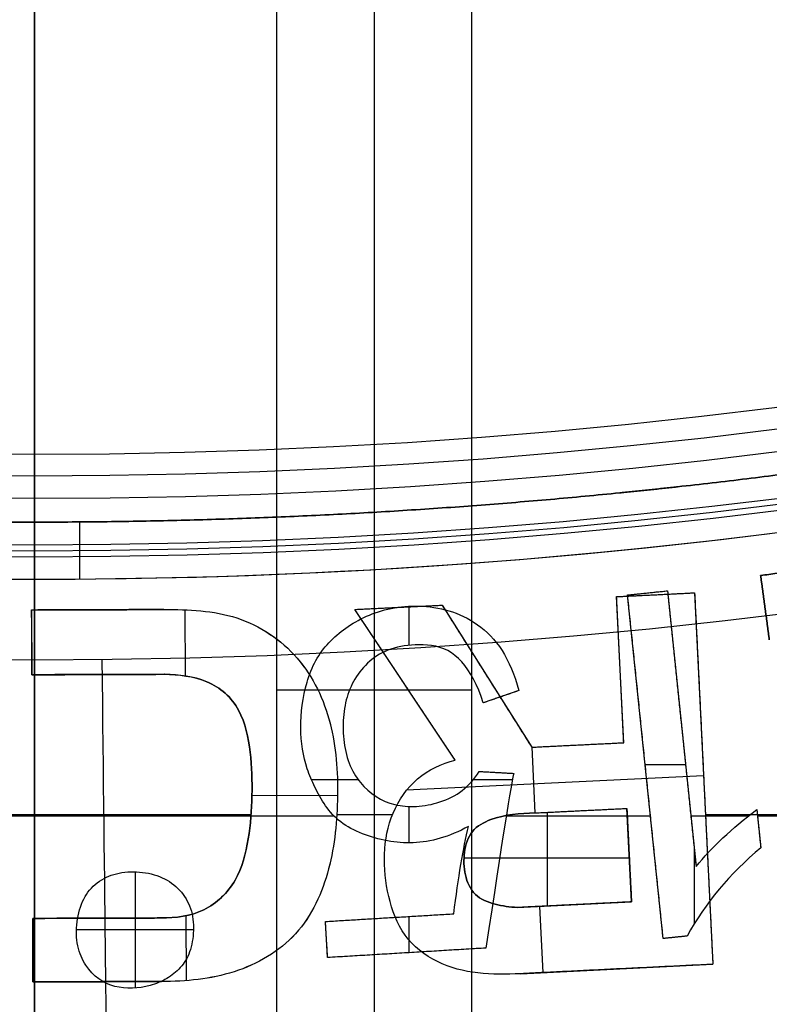
# Model space of a CAD drawing. Units: millimetres. Extents: x 0 to 56.1, y 0 to 56.1.
# Drawn here: x 28 to 29.7, y 13.2 to 15.5 of the extents above; entities that cross this region are included whole.
import ezdxf

# ---------------------------------------------------------------- set-up
doc = ezdxf.new("R2010")
doc.units = ezdxf.units.MM

msp = doc.modelspace()

# ---------------------------------------------------------------- linework, layer by layer
for p, q in [((28.0349, 10.5349, 23.65), (28.0349, 45.5349, 23.65)), ((28.0349, 10.5349, 23.95), (28.0349, 45.5349, 23.95)), ((28.8263, 16.3269, 84.5), (28.8263, 11.5722, 84.5)), ((29.0532, 13.9467, 71.5), (28.5994, 13.9467, 97.5))]:
    msp.add_line(p, q)
at = {"extrusion": (0, 0, -1)}
for p, q in [((28.0349, 14.3932, 31.05), (28.0349, 13.0349, 31.05)), ((28.0349, 13.0349, 31.05), (28.0349, 14.3932, 31.05)), ((28.1401, 14.205, 32.55), (28.1401, 14.3389, 32.55)), ((28.0349, 14.2849, 31.05), (28.0349, 14.257, 29.45)), ((28.0349, 13.0599, 31.05), (28.0349, 14.2849, 31.05)), ((28.0349, 14.257, 29.45), (28.0349, 12.0349, 29.45)), ((29.7273, 14.214, 32.5), (30.0325, 14.2552, 32.5)), ((28.0349, 13.0838, 32.45), (28.0349, 14.2046, 32.45)), ((28.0349, 14.2046, 32.45), (28.0349, 14.2046, 32.55)), ((28.0349, 14.1338, 32.45), (28.0349, 14.2046, 32.45)), ((28.0349, 14.2046, 32.45), (28.0349, 14.2046, 32.55)), ((29.7273, 14.214, 32.5), (29.7475, 14.0644, 32.5)), ((29.3915, 14.1648, 32.5), (29.5734, 14.1737, 32.5)), ((29.4081, 13.8244, 32.5), (29.3915, 14.1648, 32.5)), ((29.4172, 14.1686, 32.5), (29.5101, 14.1783, 32.5)), ((29.5002, 13.3681, 32.5), (29.4172, 14.1686, 32.5)), ((29.4637, 14.1735, 32.55), (29.4637, 14.1735, 32.45)), ((29.4825, 14.1692, 32.45), (29.4825, 14.1692, 32.55)), ((29.5101, 14.1783, 32.5), (29.5768, 13.5359, 32.5)), ((29.5734, 14.1737, 32.5), (29.6158, 13.3081, 32.5)), ((28.0281, 14.1337, 32.5), (28.0286, 13.9828, 32.5)), ((28.0282, 14.1336, 32.5), (28.3365, 14.1347, 32.5)), ((28.1823, 14.1342, 32.55), (28.1823, 14.1342, 32.45)), ((28.3853, 14.134, 32.55), (28.3858, 13.9801, 32.55)), ((28.7814, 14.1349, 32.5), (28.985, 14.1449, 32.5)), ((29.0152, 13.784, 32.5), (28.7814, 14.1349, 32.5)), ((28.8832, 14.1399, 32.55), (28.8832, 14.1399, 32.45)), ((28.9071, 14.1425, 32.55), (28.9071, 14.0515, 32.55)), ((28.985, 14.1449, 32.5), (29.1938, 13.8139, 32.5)), ((29.7374, 14.1392, 32.55), (29.7374, 14.1392, 32.45)), ((28.0284, 14.0583, 32.55), (28.0284, 14.0583, 32.45)), ((28.0286, 13.9827, 32.5), (28.3377, 13.9838, 32.5)), ((28.0349, 13.4152, 32.45), (28.0349, 13.9829, 32.45)), ((28.1835, 13.9832, 32.45), (28.1835, 13.9832, 32.55)), ((29.0894, 13.9794, 32.55), (29.0894, 13.9794, 32.45)), ((29.3998, 13.9946, 32.55), (29.3998, 13.9946, 32.45)), ((28.8983, 13.9594, 32.55), (28.8983, 13.9594, 32.45)), ((29.1636, 13.9458, 32.5), (29.0809, 13.9173, 32.5)), ((29.1222, 13.9316, 32.55), (29.1222, 13.9316, 32.45)), ((29.5435, 13.8571, 32.55), (29.5435, 13.8571, 32.45)), ((29.1938, 13.8139, 32.5), (29.4081, 13.8244, 32.5)), ((29.2019, 13.6609, 32.55), (29.1944, 13.814, 32.55)), ((29.301, 13.8192, 32.45), (29.301, 13.8192, 32.55)), ((29.5522, 13.7732, 32.55), (29.4582, 13.7732, 32.55)), ((29.4587, 13.7684, 32.55), (29.4587, 13.7684, 32.45)), ((29.5943, 13.7475, 32.55), (28.9022, 13.7136, 32.55)), ((29.0716, 13.7575, 32.5), (29.1517, 13.753, 32.5)), ((29.1116, 13.7552, 32.55), (29.1116, 13.7552, 32.45)), ((28.68, 13.7387, 32.55), (28.7888, 13.7387, 32.55)), ((29.0581, 13.7387, 32.55), (29.1487, 13.7387, 32.55)), ((29.5946, 13.7409, 32.55), (29.5946, 13.7409, 32.45)), ((28.5417, 13.7015, 32.55), (28.7411, 13.7022, 32.55)), ((28.9071, 13.6759, 32.55), (28.9071, 13.5911, 32.55)), ((26.4376, 13.6537, 32.45), (28.733, 13.6537, 32.45)), ((27.8916, 13.657, 32.45), (28.5396, 13.657, 32.45)), ((28.7396, 13.657, 32.45), (28.8694, 13.657, 32.45)), ((29.1344, 13.6537, 32.45), (29.4706, 13.6537, 32.45)), ((29.2013, 13.6608, 32.5), (29.4156, 13.6713, 32.5)), ((29.2302, 13.4439, 32.45), (29.2302, 13.6623, 32.45)), ((29.3084, 13.6661, 32.55), (29.3084, 13.6661, 32.45)), ((29.4263, 13.4535, 32.5), (29.4156, 13.6713, 32.5)), ((29.5646, 13.6537, 32.45), (29.6992, 13.6537, 32.45)), ((29.5987, 13.657, 32.45), (30.2842, 13.657, 32.45)), ((29.7183, 13.6684, 32.5), (29.7275, 13.5798, 32.5)), ((29.7198, 13.6537, 32.45), (31.035, 13.6537, 32.45)), ((29.7229, 13.6241, 32.55), (29.7229, 13.6241, 32.45)), ((29.4209, 13.5624, 32.55), (29.4209, 13.5624, 32.45)), ((29.5723, 13.5788, 32.55), (29.5723, 13.4018, 32.55)), ((29.0359, 13.5559, 32.45), (29.4213, 13.5559, 32.45)), ((28.2695, 13.5236, 32.55), (28.2695, 13.2527, 32.55)), ((29.1601, 13.4404, 32.5), (29.4263, 13.4535, 32.5)), ((29.2932, 13.4469, 32.45), (29.2932, 13.4469, 32.55)), ((28.7129, 13.4078, 32.5), (29.012, 13.4258, 32.5)), ((29.2201, 13.2887, 32.55), (29.2125, 13.443, 32.55)), ((28.0306, 13.4151, 32.5), (28.0311, 13.2671, 32.5)), ((28.0307, 13.415, 32.5), (28.3295, 13.416, 32.5)), ((28.1804, 13.4155, 32.55), (28.1804, 13.4155, 32.45)), ((28.3878, 13.4214, 32.55), (28.3883, 13.27, 32.55)), ((28.718, 13.3237, 32.5), (28.7129, 13.4078, 32.5)), ((28.8625, 13.4168, 32.55), (28.8625, 13.4168, 32.45)), ((28.9071, 13.4195, 32.55), (28.9071, 13.3351, 32.55)), ((28.4053, 13.3881, 32.55), (28.1325, 13.3881, 32.55)), ((28.7154, 13.3657, 32.55), (28.7154, 13.3657, 32.45)), ((29.5561, 13.3739, 32.5), (29.5002, 13.3681, 32.5)), ((29.5282, 13.371, 32.55), (29.5282, 13.371, 32.45)), ((28.0309, 13.3411, 32.55), (28.0309, 13.3411, 32.45)), ((29.0871, 13.3459, 32.5), (28.718, 13.3237, 32.5)), ((28.9026, 13.3348, 32.55), (28.9026, 13.3348, 32.45)), ((29.1676, 13.2862, 32.5), (29.6158, 13.3081, 32.5)), ((29.3917, 13.2971, 32.55), (29.3917, 13.2971, 32.45)), ((28.0311, 13.267, 32.5), (28.3306, 13.2681, 32.5)), ((28.0349, 13.0838, 32.45), (28.0349, 13.2672, 32.45)), ((28.1808, 13.2675, 32.45), (28.1808, 13.2675, 32.55))]:
    msp.add_line(p, q, dxfattribs=at)
for centre, radius, start, end in [((28.0349, 28.0349, 36.85), 25.8403, 270, 87.49211), ((28.0349, 28.0349, 46), 25.6806, 270, 90), ((28.0349, 28.0349, 46.6), 25.5157, 66.73573, 293.26427), ((28.0349, 28.0349, 23.35), 17.8, 90, 270), ((28.0349, 28.0349, 23.35), 17.8, 270, 90), ((28.0349, 28.0349, 23.65), 17.5, 90, 270), ((28.0349, 28.0349, 26.9), 17.5, 90, 270), ((28.0349, 28.0349, 23.65), 17.5, 270, 90), ((28.0349, 28.0349, 26.9), 17.5, 270, 90), ((28.0349, 28.0349, 23.35), 15.5, 90, 270), ((28.0349, 28.0349, 23.65), 15.5, 90, 270), ((28.0349, 28.0349, 23.5), 15.5, 90, 270), ((28.0349, 28.0349, 23.65), 15.5, 270, 90), ((28.0349, 28.0349, 23.35), 15.5, 270, 90), ((28.0349, 28.0349, 23.5), 15.5, 270, 90), ((28.0349, 28.0349, 37.3), 15.15, 90, 270), ((28.0349, 28.0349, 38.9533), 15.15, 90, 270), ((28.0349, 28.0349, 37.3), 15.15, 270, 90), ((28.0349, 28.0349, 38.9533), 15.15, 270, 90), ((28.0349, 28.0349, 22), 28.0349, 180, 0), ((28.0349, 28.0349, 46.6), 17.6, 180, 0), ((28.0349, 28.0349, 42.8), 17.6, 180, 0), ((28.0349, 28.0349, 44.7), 17.6, 180, 0), ((28.0349, 28.0349, 23.65), 17.5, 180, 0), ((28.0349, 28.0349, 23.95), 17.5, 180, 0), ((28.0349, 28.0349, 23.8), 17.5, 180, 0), ((28.0349, 28.0349, 42.8), 16.45, 180, 0), ((28.0349, 28.0349, 40.6065), 15.15, 180, 270), ((28.0349, 28.0349, 44.412), 15.0836, 180, 0), ((28.0349, 28.0349, 48.2175), 15.0172, 180, 0), ((28.0349, 28.0349, 49.2), 14.0173, 180, 0), ((28.0349, 28.0349, 40.6065), 15.15, 270, 360)]:
    msp.add_arc(centre, radius, start, end)
for centre, radius, start, end in [((-28.0349, 28.0349, -39.65), 18.4476, 270, 90), ((-28.0349, 28.0349, -39.65), 18.4476, 90, 270), ((-28.0349, 28.0349, -42.65), 18.3953, 270, 90), ((-28.0349, 28.0349, -42.65), 18.3953, 90, 270), ((-28.0349, 28.0349, -29.8), 17.272, 270, 90), ((-28.0349, 28.0349, -29.8), 17.272, 90, 270), ((-28.0349, 28.0349, -27.45), 16.0349, 270, 90), ((-28.0349, 28.0349, -27.45), 16.0349, 90, 270), ((-28.0349, 28.0349, -37.05), 15.95, 270, 90), ((-28.0349, 28.0349, -37.05), 15.95, 90, 270), ((-28.0349, 28.0349, -30.25), 13.764, 270, 90), ((-28.0349, 28.0349, -30.25), 13.764, 90, 270), ((-28.0349, 28.0349, -32.05), 14.9651, 180, 360), ((-28.0349, 28.0349, -32.05), 14.9651, 180, 0), ((-28.0349, 28.0349, -31.0748), 13.5891, 180, 360), ((-28.0349, 28.0349, -31.0748), 13.5891, 180, 0), ((-28.0349, 28.0349, -39.85), 17.5536, 196.99862, 279.98865), ((-28.0349, 28.0349, -33.4291), 15.1915, 226.34656, 268.65344), ((-28.0349, 28.0349, -32.55), 13.8303, 251.01183, 288.98817), ((-28.0349, 28.0349, -32.5), 13.8303, 251.01183, 288.98817), ((-28.0349, 28.0349, -32.55), 13.8303, 257.47208, 282.52792), ((-28.0349, 28.0349, -32.5), 13.8303, 257.47208, 282.52792)]:
    msp.add_arc(centre, radius, start, end, dxfattribs=at)
at = {"extrusion": (0, 2.53765e-17, -1)}
msp.add_arc((-28.0349, 28.0349, -34.15), 17.5, 270, 90, dxfattribs=at)
at = {"extrusion": (0, -2.53765e-17, -1)}
msp.add_arc((-28.0349, 28.0349, -34.15), 17.5, 90, 270, dxfattribs=at)
at = {"extrusion": (-9.04453e-49, -9.2303e-66, -1)}
msp.add_arc((-28.0349, 28.0349, -25.45), 17.0441, 270, 90, dxfattribs=at)
at = {"extrusion": (9.04453e-49, 9.2303e-66, -1)}
msp.add_arc((-28.0349, 28.0349, -25.45), 17.0441, 90, 270, dxfattribs=at)
at = {"extrusion": (-3.46945e-18, 1.97215e-31, -1)}
msp.add_arc((-28.0349, 28.0349, -29.45), 16, 270, 90, dxfattribs=at)
at = {"extrusion": (3.46945e-18, -1.97215e-31, -1)}
msp.add_arc((-28.0349, 28.0349, -29.45), 16, 90, 270, dxfattribs=at)
at = {"extrusion": (0, 5.87561e-17, -1)}
for start, end in [(270, 90), (90, 270)]:
    msp.add_arc((-28.0349, 28.0349, -29.45), 13.7779, start, end, dxfattribs=at)
at = {"extrusion": (0, 8.07435e-18, -1)}
msp.add_arc((-28.0349, 28.0349, -31.05), 13.75, 270, 90, dxfattribs=at)
at = {"extrusion": (0, -8.07435e-18, -1)}
msp.add_arc((-28.0349, 28.0349, -31.05), 13.75, 90, 270, dxfattribs=at)
at = {"extrusion": (-4.83911e-17, 1.20877e-16, -1)}
msp.add_arc((-28.0349, 28.0349, -42.65), 16.799, 248.18215, 16.8094, dxfattribs=at)
at = {"extrusion": (-2.0791e-14, 5.3453e-15, -1)}
msp.add_arc((-28.0349, 28.0349, -42.4535), 16.599, 248.18215, 16.81292, dxfattribs=at)
at = {"extrusion": (1.18424e-16, 1.45027e-32, -1)}
msp.add_arc((-28.0349, 28.0349, -31.05), 15, 180, 360, dxfattribs=at)
at = {"extrusion": (1.18424e-16, 7.78499e-49, -1)}
msp.add_arc((-28.0349, 28.0349, -31.05), 15, 180, 0, dxfattribs=at)
at = {"extrusion": (-1.30215e-16, -1.59467e-32, -1)}
msp.add_arc((-28.0349, 28.0349, -31.05), 13.6418, 180, 360, dxfattribs=at)
at = {"extrusion": (-1.30215e-16, 4.04733e-47, -1)}
msp.add_arc((-28.0349, 28.0349, -31.05), 13.6418, 180, 0, dxfattribs=at)
at = {"extrusion": (1.18082e-15, 1.44609e-31, -1)}
msp.add_arc((-28.0349, 28.0349, -31.1036), 13.539, 180, 360, dxfattribs=at)
at = {"extrusion": (-1.04962e-15, 0, -1)}
msp.add_arc((-28.0349, 28.0349, -31.1036), 13.539, 180, 0, dxfattribs=at)
at = {"extrusion": (-1.14035e-15, -4.47504e-15, -1)}
msp.add_arc((-28.0349, 28.0349, -25.45), 16.0698, 270, 351.80195, dxfattribs=at)
at = {"extrusion": (1.1179e-15, -4.48136e-15, -1)}
msp.add_arc((-28.0349, 28.0349, -25.45), 16.0698, 188.19805, 270, dxfattribs=at)
at = {"extrusion": (-2.08721e-15, 2.24232e-15, -1)}
msp.add_arc((-28.0349, 28.0349, -37.05), 17.5047, 197.1572, 280.04329, dxfattribs=at)
at = {"extrusion": (-4.83272e-15, 2.42866e-14, -1)}
msp.add_arc((-28.0349, 28.0349, -31.05), 15.15, 226.42186, 268.57814, dxfattribs=at)
at = {"extrusion": (-1.4585e-13, 3.47906e-13, -1)}
msp.add_arc((-28.0349, 28.0349, -35.8082), 15.2331, 226.26721, 268.73279, dxfattribs=at)
at = {"extrusion": (0, 2.42901e-15, -1)}
msp.add_arc((-28.0349, 28.0349, -32.45), 13.8303, 251.01183, 288.98817, dxfattribs=at)
at = {"extrusion": (-3.94221e-30, 5.51679e-15, -1)}
msp.add_arc((-28.0349, 28.0349, -32.45), 13.8303, 257.47208, 282.52792, dxfattribs=at)
at = {"extrusion": (1, 1.22465e-16, 0)}
for start, end in [(297.5782, 302.3104), (292.8143, 297.5782)]:
    msp.add_arc((14.1217, 31.6952, 28.0349), 0.7, start, end, dxfattribs=at)
at = {"extrusion": (-1, 0, 0)}
for start, end in [(237.6896, 242.4218), (242.4218, 247.1857)]:
    msp.add_arc((-14.1217, 31.6952, -28.0349), 0.7, start, end, dxfattribs=at)
at = {"extrusion": (0.999937, 0.011193, 0)}
msp.add_arc((13.702, 48.2, 28.347), 1, 90, 179, dxfattribs=at)
at = {"extrusion": (-8.75208e-12, 1.84621e-11, -1)}
msp.add_arc((-28.0349, 28.0347, -32.45), 14.9509, 252.48276, 287.51724, dxfattribs=at)
at = {"extrusion": (-5.52373e-12, 1.78958e-11, -1)}
msp.add_arc((-28.0349, 28.0347, -32.45), 14.9509, 258.42434, 281.57566, dxfattribs=at)
for points, weights, degree in [([(28.0349, 14.4959, 31.1036), (28.0349, 17.2577, 32.5394), (28.0349, 20.1828, 33.6036), (28.0349, 23.2215, 34.2782)], [1.19233078332, 1.18557336429, 1.18557338222, 1.19233083712], 3), ([(28.0349, 14.4959, 31.1036), (28.0349, 17.2577, 32.5394), (28.0349, 20.1828, 33.6036), (28.0349, 23.2215, 34.2782)], [1.1923308352, 1.18557338176, 1.18557336529, 1.19233078579], 3), ([(28.0349, 21.5929, 46.8), (28.0349, 17.9441, 42.7461), (28.0349, 15.4697, 37.8855), (28.0349, 14.3385, 32.55)], [1.20786630413, 1.18039469581, 1.18039487532, 1.20786684264], 3), ([(28.0349, 21.5929, 46.8), (28.0349, 17.9441, 42.7461), (28.0349, 15.4697, 37.8855), (28.0349, 14.3385, 32.55)], [1.20786634658, 1.18039471133, 1.18039486113, 1.20786679599], 3), ([(29.5337, 14.4207, 32.55), (30.1799, 14.4919, 32.55), (30.8166, 14.6239, 32.55)], [1, 0.998875705297, 1], 2), ([(30.8166, 14.6239, 32.55), (30.1799, 14.4919, 32.55), (29.5337, 14.4207, 32.55)], [1, 0.998875705297, 1], 2), ([(29.4044, 14.4071, 32.55), (29.4666, 14.4134, 32.55), (29.5287, 14.4202, 32.55)], [1, 0.99998990349, 1], 2), ([(29.5287, 14.4202, 32.55), (29.4666, 14.4134, 32.55), (29.4044, 14.4071, 32.55)], [1, 0.99998990349, 1], 2), ([(28.1024, 14.3386, 32.55), (28.7525, 14.3418, 32.55), (29.3994, 14.4066, 32.55)], [1, 0.998875326881, 0.999999999464], 2), ([(29.3994, 14.4066, 32.55), (28.7525, 14.3418, 32.55), (28.1024, 14.3386, 32.55)], [1, 0.998875326881, 0.999999999464], 2), ([(27.9724, 14.3386, 32.55), (28.0349, 14.3383, 32.55), (28.0975, 14.3386, 32.55)], [1, 0.9999904396, 1], 2), ([(28.0975, 14.3386, 32.55), (28.0349, 14.3383, 32.55), (27.9724, 14.3386, 32.55)], [1, 0.9999904396, 1], 2)]:
    msp.add_rational_spline(points, weights, degree=degree)
for points, degree in [([(28.5994, 11.5665, 97.5), (28.5994, 13.9467, 97.5), (28.5994, 16.3269, 97.5)], 2), ([(29.0532, 16.3269, 71.5), (29.0532, 13.9524, 71.5), (29.0532, 11.5779, 71.5)], 2), ([(29.5287, 14.4202, 32.55), (29.5304, 14.4204, 32.55), (29.532, 14.4205, 32.55), (29.5337, 14.4207, 32.55)], 3), ([(29.5337, 14.4207, 32.55), (29.532, 14.4205, 32.55), (29.5304, 14.4204, 32.55), (29.5287, 14.4202, 32.55)], 3), ([(29.3994, 14.4066, 32.55), (29.401, 14.4068, 32.55), (29.4027, 14.4069, 32.55), (29.4044, 14.4071, 32.55)], 3), ([(29.4044, 14.4071, 32.55), (29.4027, 14.4069, 32.55), (29.401, 14.4068, 32.55), (29.3994, 14.4066, 32.55)], 3), ([(28.0975, 14.3386, 32.55), (28.0991, 14.3386, 32.55), (28.1008, 14.3386, 32.55), (28.1024, 14.3386, 32.55)], 3), ([(28.1024, 14.3386, 32.55), (28.1008, 14.3386, 32.55), (28.0991, 14.3386, 32.55), (28.0975, 14.3386, 32.55)], 3), ([(29.7273, 14.214, 32.45), (29.8799, 14.2346, 32.45), (30.0325, 14.2552, 32.45)], 2), ([(30.0325, 14.2552, 32.55), (29.8799, 14.2346, 32.55), (29.7273, 14.214, 32.55)], 2), ([(29.7475, 14.0644, 32.45), (29.7374, 14.1392, 32.45), (29.7273, 14.214, 32.45)], 2), ([(29.7273, 14.214, 32.45), (29.7273, 14.214, 32.5), (29.7273, 14.214, 32.55)], 2), ([(29.7273, 14.214, 32.55), (29.7374, 14.1392, 32.55), (29.7475, 14.0644, 32.55)], 2), ([(29.3915, 14.1648, 32.55), (29.4825, 14.1692, 32.55), (29.5734, 14.1737, 32.55)], 2), ([(29.3915, 14.1648, 32.45), (29.4825, 14.1692, 32.45), (29.5734, 14.1737, 32.45)], 2), ([(29.3915, 14.1648, 32.55), (29.3915, 14.1648, 32.5), (29.3915, 14.1648, 32.45)], 2), ([(29.4081, 13.8244, 32.55), (29.3998, 13.9946, 32.55), (29.3915, 14.1648, 32.55)], 2), ([(29.4081, 13.8244, 32.45), (29.3998, 13.9946, 32.45), (29.3915, 14.1648, 32.45)], 2), ([(29.4172, 14.1686, 32.45), (29.4637, 14.1735, 32.45), (29.5101, 14.1783, 32.45)], 2), ([(29.4172, 14.1686, 32.55), (29.4637, 14.1735, 32.55), (29.5101, 14.1783, 32.55)], 2), ([(29.4172, 14.1686, 32.45), (29.4172, 14.1686, 32.5), (29.4172, 14.1686, 32.55)], 2), ([(29.5002, 13.3681, 32.45), (29.4587, 13.7684, 32.45), (29.4172, 14.1686, 32.45)], 2), ([(29.5002, 13.3681, 32.55), (29.4587, 13.7684, 32.55), (29.4172, 14.1686, 32.55)], 2), ([(29.5101, 14.1783, 32.55), (29.5101, 14.1783, 32.5), (29.5101, 14.1783, 32.45)], 2), ([(29.5101, 14.1783, 32.45), (29.5435, 13.8571, 32.45), (29.5768, 13.5359, 32.45)], 2), ([(29.5101, 14.1783, 32.55), (29.5435, 13.8571, 32.55), (29.5768, 13.5359, 32.55)], 2), ([(29.5734, 14.1737, 32.55), (29.5946, 13.7409, 32.55), (29.6158, 13.3081, 32.55)], 2), ([(29.5734, 14.1737, 32.45), (29.5734, 14.1737, 32.5), (29.5734, 14.1737, 32.55)], 2), ([(29.5734, 14.1737, 32.45), (29.5946, 13.7409, 32.45), (29.6158, 13.3081, 32.45)], 2), ([(28.3365, 14.1347, 32.55), (28.1823, 14.1342, 32.55), (28.0281, 14.1336, 32.55)], 2), ([(28.0281, 14.1336, 32.55), (28.0281, 14.1337, 32.5), (28.0282, 14.1337, 32.45)], 2), ([(28.0286, 13.9827, 32.55), (28.0284, 14.0582, 32.55), (28.0281, 14.1336, 32.55)], 2), ([(28.0282, 14.1337, 32.45), (28.1823, 14.1342, 32.45), (28.3365, 14.1347, 32.45)], 2), ([(28.0286, 13.9828, 32.45), (28.0284, 14.0583, 32.45), (28.0282, 14.1337, 32.45)], 2), ([(28.3365, 14.1347, 32.45), (28.3937, 14.135, 32.45), (28.5104, 14.1304, 32.45), (28.6595, 14.0316, 32.45), (28.7345, 13.8715, 32.45), (28.7455, 13.7001, 32.45), (28.7299, 13.5291, 32.45), (28.657, 13.3672, 32.45), (28.5029, 13.2787, 32.45), (28.3879, 13.2679, 32.45), (28.3306, 13.268, 32.45)], 3), ([(28.3365, 14.1347, 32.55), (28.3937, 14.135, 32.55), (28.5104, 14.1303, 32.55), (28.6595, 14.0315, 32.55), (28.7345, 13.8714, 32.55), (28.7455, 13.7, 32.55), (28.7299, 13.5291, 32.55), (28.657, 13.3671, 32.55), (28.5029, 13.2786, 32.55), (28.3879, 13.2679, 32.55), (28.3306, 13.2681, 32.55)], 3), ([(28.3365, 14.1347, 32.45), (28.3365, 14.1347, 32.5), (28.3365, 14.1347, 32.55)], 2), ([(28.3365, 14.1347, 32.45), (28.3365, 14.1347, 32.5), (28.3365, 14.1347, 32.55)], 2), ([(28.7814, 14.1349, 32.55), (28.8832, 14.1399, 32.55), (28.985, 14.1449, 32.55)], 2), ([(28.7814, 14.1349, 32.45), (28.8832, 14.1399, 32.45), (28.985, 14.1449, 32.45)], 2), ([(29.0152, 13.784, 32.55), (28.8983, 13.9594, 32.55), (28.7814, 14.1349, 32.55)], 2), ([(29.0152, 13.784, 32.45), (28.8983, 13.9594, 32.45), (28.7814, 14.1349, 32.45)], 2), ([(28.7814, 14.1349, 32.55), (28.7814, 14.1349, 32.5), (28.7814, 14.1349, 32.45)], 2), ([(28.9313, 14.1428, 32.55), (28.9313, 14.1428, 32.5), (28.9313, 14.1428, 32.45)], 2), ([(28.985, 14.1449, 32.55), (28.985, 14.1449, 32.5), (28.985, 14.1449, 32.45)], 2), ([(28.985, 14.1449, 32.55), (29.0894, 13.9794, 32.55), (29.1938, 13.8139, 32.55)], 2), ([(28.985, 14.1449, 32.45), (29.0894, 13.9794, 32.45), (29.1938, 13.8139, 32.45)], 2), ([(28.5061, 14.115, 32.45), (28.5061, 14.115, 32.5), (28.5061, 14.115, 32.55)], 2), ([(28.8086, 14.119, 32.55), (28.8086, 14.119, 32.5), (28.8086, 14.119, 32.45)], 2), ([(28.7605, 14.0914, 32.55), (28.7605, 14.0914, 32.5), (28.7605, 14.0914, 32.45)], 2), ([(29.0675, 14.0994, 32.55), (29.0675, 14.0994, 32.5), (29.0675, 14.0994, 32.45)], 2), ([(29.7475, 14.0644, 32.45), (29.7475, 14.0644, 32.5), (29.7475, 14.0644, 32.55)], 2), ([(28.7209, 14.0574, 32.55), (28.7209, 14.0574, 32.5), (28.7209, 14.0574, 32.45)], 2), ([(28.9603, 14.0507, 32.55), (28.9603, 14.0507, 32.5), (28.9603, 14.0507, 32.45)], 2), ([(28.9604, 14.0507, 32.55), (28.9604, 14.0507, 32.5), (28.9604, 14.0507, 32.45)], 2), ([(28.9604, 14.0507, 32.55), (28.9604, 14.0507, 32.5), (28.9604, 14.0507, 32.45)], 2), ([(28.6471, 14.0213, 32.45), (28.6471, 14.0213, 32.5), (28.6471, 14.0213, 32.55)], 2), ([(28.8328, 14.0268, 32.55), (28.8328, 14.0268, 32.5), (28.8328, 14.0268, 32.45)], 2), ([(29.1245, 14.0395, 32.55), (29.1245, 14.0395, 32.5), (29.1245, 14.0395, 32.45)], 2), ([(28.6906, 14.0159, 32.55), (28.6906, 14.0159, 32.5), (28.6906, 14.0159, 32.45)], 2), ([(28.0286, 13.9827, 32.55), (28.1828, 13.9832, 32.55), (28.337, 13.9838, 32.55)], 2), ([(28.3385, 13.9837, 32.45), (28.1835, 13.9833, 32.45), (28.0286, 13.9828, 32.45)], 2), ([(28.0286, 13.9828, 32.45), (28.0286, 13.9828, 32.5), (28.0286, 13.9827, 32.55)], 2), ([(28.3385, 13.9837, 32.45), (28.338, 13.9837, 32.4833), (28.3375, 13.9838, 32.5167), (28.337, 13.9838, 32.55)], 3), ([(28.7929, 13.9893, 32.55), (28.7929, 13.9893, 32.5), (28.7929, 13.9893, 32.45)], 2), ([(28.4363, 13.9664, 32.45), (28.4363, 13.9664, 32.5), (28.4363, 13.9664, 32.55)], 2), ([(28.6702, 13.9654, 32.55), (28.6702, 13.9654, 32.5), (28.6702, 13.9654, 32.45)], 2), ([(28.4792, 13.9398, 32.45), (28.4792, 13.9398, 32.5), (28.4792, 13.9398, 32.55)], 2), ([(28.7675, 13.9431, 32.55), (28.7675, 13.9431, 32.5), (28.7675, 13.9431, 32.45)], 2), ([(29.1636, 13.9458, 32.45), (29.1222, 13.9316, 32.45), (29.0809, 13.9173, 32.45)], 2), ([(29.1636, 13.9458, 32.55), (29.1222, 13.9316, 32.55), (29.0809, 13.9173, 32.55)], 2), ([(29.1636, 13.9458, 32.55), (29.1636, 13.9458, 32.5), (29.1636, 13.9458, 32.45)], 2), ([(29.0809, 13.9174, 32.55), (29.0809, 13.9174, 32.5), (29.0809, 13.9174, 32.45)], 2), ([(29.0809, 13.9173, 32.45), (29.0809, 13.9173, 32.5), (29.0809, 13.9173, 32.55)], 2), ([(28.5103, 13.9001, 32.45), (28.5103, 13.9001, 32.5), (28.5103, 13.9001, 32.55)], 2), ([(28.7555, 13.8903, 32.55), (28.7555, 13.8903, 32.5), (28.7555, 13.8903, 32.45)], 2), ([(28.6555, 13.859, 32.55), (28.6555, 13.859, 32.5), (28.6555, 13.859, 32.45)], 2), ([(28.7238, 13.8695, 32.45), (28.7238, 13.8695, 32.5), (28.7238, 13.8695, 32.55)], 2), ([(28.7555, 13.8323, 32.55), (28.7555, 13.8323, 32.5), (28.7555, 13.8323, 32.45)], 2), ([(29.1938, 13.8139, 32.55), (29.301, 13.8192, 32.55), (29.4081, 13.8244, 32.55)], 2), ([(29.1938, 13.8139, 32.45), (29.301, 13.8192, 32.45), (29.4081, 13.8244, 32.45)], 2), ([(29.1938, 13.8139, 32.55), (29.1938, 13.8139, 32.5), (29.1938, 13.8139, 32.45)], 2), ([(29.4081, 13.8244, 32.55), (29.4081, 13.8244, 32.5), (29.4081, 13.8244, 32.45)], 2), ([(28.5374, 13.8025, 32.45), (28.5374, 13.8025, 32.5), (28.5374, 13.8025, 32.55)], 2), ([(28.7682, 13.7768, 32.55), (28.7682, 13.7768, 32.5), (28.7682, 13.7768, 32.45)], 2), ([(29.0152, 13.784, 32.55), (29.0152, 13.784, 32.5), (29.0152, 13.784, 32.45)], 2), ([(29.0152, 13.784, 32.45), (29.0152, 13.784, 32.5), (29.0152, 13.784, 32.55)], 2), ([(28.6704, 13.7639, 32.55), (28.6704, 13.7639, 32.5), (28.6704, 13.7639, 32.45)], 2), ([(29.0716, 13.7575, 32.55), (29.0716, 13.7575, 32.5), (29.0716, 13.7575, 32.45)], 2), ([(29.0716, 13.7575, 32.45), (29.1116, 13.7552, 32.45), (29.1517, 13.753, 32.45)], 2), ([(29.0716, 13.7575, 32.55), (29.1116, 13.7552, 32.55), (29.1517, 13.753, 32.55)], 2), ([(29.0716, 13.7574, 32.55), (29.0716, 13.7574, 32.5), (29.0716, 13.7574, 32.45)], 2), ([(29.1517, 13.753, 32.45), (29.1467, 13.7338, 32.45), (29.1249, 13.5983, 32.45), (29.0871, 13.3459, 32.45)], 3), ([(29.1517, 13.753, 32.55), (29.1467, 13.7338, 32.55), (29.1249, 13.5983, 32.55), (29.0871, 13.3459, 32.55)], 3), ([(29.1517, 13.753, 32.5), (29.1467, 13.7338, 32.5), (29.1249, 13.5983, 32.5), (29.0871, 13.3459, 32.5)], 3), ([(29.1517, 13.753, 32.55), (29.1517, 13.753, 32.5), (29.1517, 13.753, 32.45)], 2), ([(28.6884, 13.7205, 32.55), (28.6884, 13.7205, 32.5), (28.6884, 13.7205, 32.45)], 2), ([(28.7943, 13.7315, 32.55), (28.7943, 13.7315, 32.5), (28.7943, 13.7315, 32.45)], 2), ([(28.9277, 13.74, 32.45), (28.9277, 13.74, 32.5), (28.9277, 13.74, 32.55)], 2), ([(28.5417, 13.7012, 32.45), (28.5417, 13.7012, 32.5), (28.5417, 13.7012, 32.55)], 2), ([(28.7411, 13.7001, 32.45), (28.7411, 13.7001, 32.5), (28.7411, 13.7001, 32.55)], 2), ([(29.0316, 13.713, 32.55), (29.0316, 13.713, 32.5), (29.0316, 13.713, 32.45)], 2), ([(28.7132, 13.6774, 32.55), (28.7132, 13.6774, 32.5), (28.7132, 13.6774, 32.45)], 2), ([(28.8748, 13.6801, 32.55), (28.8748, 13.6801, 32.5), (28.8748, 13.6801, 32.45)], 2), ([(28.9248, 13.6761, 32.55), (28.9248, 13.6761, 32.5), (28.9248, 13.6761, 32.45)], 2), ([(28.9799, 13.6865, 32.55), (28.9799, 13.6865, 32.5), (28.9799, 13.6865, 32.45)], 2), ([(28.8708, 13.6604, 32.45), (28.8708, 13.6604, 32.5), (28.8708, 13.6604, 32.55)], 2), ([(29.2013, 13.6608, 32.55), (29.3084, 13.6661, 32.55), (29.4156, 13.6713, 32.55)], 2), ([(29.2013, 13.6608, 32.45), (29.3084, 13.6661, 32.45), (29.4156, 13.6713, 32.45)], 2), ([(29.2013, 13.6608, 32.55), (29.2013, 13.6608, 32.5), (29.2013, 13.6608, 32.45)], 2), ([(29.4156, 13.6713, 32.55), (29.4209, 13.5624, 32.55), (29.4263, 13.4535, 32.55)], 2), ([(29.4156, 13.6713, 32.55), (29.4156, 13.6713, 32.5), (29.4156, 13.6713, 32.45)], 2), ([(29.4156, 13.6713, 32.45), (29.4209, 13.5624, 32.45), (29.4263, 13.4535, 32.45)], 2), ([(29.5768, 13.5359, 32.45), (29.613, 13.5805, 32.45), (29.6602, 13.6246, 32.45), (29.7183, 13.6684, 32.45)], 3), ([(29.5768, 13.5359, 32.55), (29.613, 13.5805, 32.55), (29.6602, 13.6246, 32.55), (29.7183, 13.6684, 32.55)], 3), ([(29.5768, 13.5359, 32.5), (29.613, 13.5805, 32.5), (29.6602, 13.6246, 32.5), (29.7183, 13.6684, 32.5)], 3), ([(29.7183, 13.6684, 32.55), (29.7183, 13.6684, 32.5), (29.7183, 13.6684, 32.45)], 2), ([(29.7183, 13.6684, 32.45), (29.7229, 13.6241, 32.45), (29.7275, 13.5798, 32.45)], 2), ([(29.7183, 13.6684, 32.55), (29.7229, 13.6241, 32.55), (29.7275, 13.5798, 32.55)], 2), ([(29.7183, 13.6684, 32.55), (29.7183, 13.6684, 32.5), (29.7183, 13.6684, 32.45)], 2), ([(28.7489, 13.6397, 32.55), (28.7489, 13.6397, 32.5), (28.7489, 13.6397, 32.45)], 2), ([(29.012, 13.4258, 32.45), (29.0225, 13.5108, 32.45), (29.034, 13.5787, 32.45), (29.0466, 13.6294, 32.45)], 3), ([(29.012, 13.4258, 32.55), (29.0225, 13.5108, 32.55), (29.034, 13.5787, 32.55), (29.0466, 13.6294, 32.55)], 3), ([(29.012, 13.4258, 32.5), (29.0225, 13.5108, 32.5), (29.034, 13.5787, 32.5), (29.0466, 13.6294, 32.5)], 3), ([(29.0466, 13.6294, 32.55), (29.0466, 13.6294, 32.5), (29.0466, 13.6294, 32.45)], 2), ([(29.0986, 13.6454, 32.45), (29.0986, 13.6454, 32.5), (29.0986, 13.6454, 32.55)], 2), ([(28.7991, 13.6123, 32.55), (28.7991, 13.6123, 32.5), (28.7991, 13.6123, 32.45)], 2), ([(29.0554, 13.6174, 32.45), (29.0554, 13.6174, 32.5), (29.0554, 13.6174, 32.55)], 2), ([(28.533, 13.6004, 32.45), (28.533, 13.6004, 32.5), (28.533, 13.6004, 32.55)], 2), ([(28.8576, 13.5958, 32.55), (28.8576, 13.5958, 32.5), (28.8576, 13.5958, 32.45)], 2), ([(28.9177, 13.5913, 32.55), (28.9177, 13.5913, 32.5), (28.9177, 13.5913, 32.45)], 2), ([(29.0371, 13.5692, 32.45), (29.0371, 13.5692, 32.5), (29.0371, 13.5692, 32.55)], 2), ([(29.7275, 13.5798, 32.45), (29.6555, 13.5192, 32.45), (29.5982, 13.4504, 32.45), (29.5561, 13.3739, 32.45)], 3), ([(29.7275, 13.5798, 32.55), (29.6555, 13.5192, 32.55), (29.5982, 13.4504, 32.55), (29.5561, 13.3739, 32.55)], 3), ([(29.7275, 13.5798, 32.5), (29.6555, 13.5192, 32.5), (29.5982, 13.4504, 32.5), (29.5561, 13.3739, 32.5)], 3), ([(29.7275, 13.5798, 32.55), (29.7275, 13.5798, 32.5), (29.7275, 13.5798, 32.45)], 2), ([(29.7275, 13.5798, 32.55), (29.7275, 13.5798, 32.5), (29.7275, 13.5798, 32.45)], 2), ([(28.2258, 13.5192, 32.55), (28.2258, 13.5192, 32.5), (28.2258, 13.5192, 32.45)], 2), ([(28.2796, 13.523, 32.55), (28.2796, 13.523, 32.5), (28.2796, 13.523, 32.45)], 2), ([(28.7203, 13.5306, 32.45), (28.7203, 13.5306, 32.5), (28.7203, 13.5306, 32.55)], 2), ([(29.0392, 13.5164, 32.45), (29.0392, 13.5164, 32.5), (29.0392, 13.5164, 32.55)], 2), ([(29.5768, 13.5359, 32.55), (29.5768, 13.5359, 32.5), (29.5768, 13.5359, 32.45)], 2), ([(29.5768, 13.5359, 32.55), (29.5768, 13.5359, 32.5), (29.5768, 13.5359, 32.45)], 2), ([(28.1812, 13.4979, 32.55), (28.1812, 13.4979, 32.5), (28.1812, 13.4979, 32.45)], 2), ([(28.1812, 13.4979, 32.55), (28.1812, 13.4979, 32.5), (28.1812, 13.4979, 32.45)], 2), ([(28.3322, 13.51, 32.55), (28.3322, 13.51, 32.5), (28.3322, 13.51, 32.45)], 2), ([(28.5023, 13.5039, 32.45), (28.5023, 13.5039, 32.5), (28.5023, 13.5039, 32.55)], 2), ([(28.373, 13.4805, 32.55), (28.373, 13.4805, 32.5), (28.373, 13.4805, 32.45)], 2), ([(29.0624, 13.471, 32.45), (29.0624, 13.471, 32.5), (29.0624, 13.471, 32.55)], 2), ([(28.1495, 13.46, 32.55), (28.1495, 13.46, 32.5), (28.1495, 13.46, 32.45)], 2), ([(28.8605, 13.4664, 32.45), (28.8605, 13.4664, 32.5), (28.8605, 13.4664, 32.55)], 2), ([(29.1085, 13.4479, 32.45), (29.1085, 13.4479, 32.5), (29.1085, 13.4479, 32.55)], 2), ([(29.4263, 13.4535, 32.55), (29.2932, 13.4469, 32.55), (29.1601, 13.4404, 32.55)], 2), ([(29.4263, 13.4535, 32.45), (29.2932, 13.4469, 32.45), (29.1601, 13.4404, 32.45)], 2), ([(29.4263, 13.4535, 32.45), (29.4263, 13.4535, 32.5), (29.4263, 13.4535, 32.55)], 2), ([(28.3985, 13.4383, 32.55), (28.3985, 13.4383, 32.5), (28.3985, 13.4383, 32.45)], 2), ([(28.4294, 13.4353, 32.45), (28.4294, 13.4353, 32.5), (28.4294, 13.4353, 32.55)], 2), ([(28.7129, 13.4078, 32.45), (28.8625, 13.4168, 32.45), (29.012, 13.4258, 32.45)], 2), ([(28.7129, 13.4078, 32.55), (28.8625, 13.4168, 32.55), (29.012, 13.4258, 32.55)], 2), ([(29.012, 13.4258, 32.55), (29.012, 13.4258, 32.5), (29.012, 13.4258, 32.45)], 2), ([(29.012, 13.4258, 32.55), (29.012, 13.4258, 32.5), (29.012, 13.4258, 32.45)], 2), ([(29.1601, 13.4404, 32.45), (29.1601, 13.4404, 32.5), (29.1601, 13.4404, 32.55)], 2), ([(29.1601, 13.4404, 32.45), (29.1601, 13.4404, 32.5), (29.1601, 13.4404, 32.55)], 2), ([(28.3301, 13.416, 32.55), (28.1804, 13.4155, 32.55), (28.0306, 13.415, 32.55)], 2), ([(28.0307, 13.4151, 32.45), (28.0307, 13.415, 32.5), (28.0306, 13.415, 32.55)], 2), ([(28.0306, 13.415, 32.55), (28.0309, 13.341, 32.55), (28.0311, 13.267, 32.55)], 2), ([(28.0307, 13.4151, 32.45), (28.1798, 13.4155, 32.45), (28.3288, 13.416, 32.45)], 2), ([(28.0311, 13.2671, 32.45), (28.0309, 13.3411, 32.45), (28.0307, 13.4151, 32.45)], 2), ([(28.134, 13.4068, 32.55), (28.134, 13.4068, 32.5), (28.134, 13.4068, 32.45)], 2), ([(28.3288, 13.416, 32.45), (28.3295, 13.416, 32.5), (28.3301, 13.416, 32.55)], 2), ([(28.3301, 13.416, 32.45), (28.3301, 13.416, 32.5), (28.3301, 13.416, 32.55)], 2), ([(28.718, 13.3237, 32.45), (28.7154, 13.3657, 32.45), (28.7129, 13.4078, 32.45)], 2), ([(28.7129, 13.4078, 32.55), (28.7129, 13.4078, 32.5), (28.7129, 13.4078, 32.45)], 2), ([(28.718, 13.3237, 32.55), (28.7154, 13.3657, 32.55), (28.7129, 13.4078, 32.55)], 2), ([(28.4052, 13.3869, 32.55), (28.4052, 13.3869, 32.5), (28.4052, 13.3869, 32.45)], 2), ([(28.6435, 13.3794, 32.45), (28.6435, 13.3794, 32.5), (28.6435, 13.3794, 32.55)], 2), ([(28.8984, 13.3763, 32.45), (28.8984, 13.3763, 32.5), (28.8984, 13.3763, 32.55)], 2), ([(29.5561, 13.3739, 32.45), (29.5282, 13.371, 32.45), (29.5002, 13.3681, 32.45)], 2), ([(29.5561, 13.3739, 32.55), (29.5282, 13.371, 32.55), (29.5002, 13.3681, 32.55)], 2), ([(29.5002, 13.3681, 32.55), (29.5002, 13.3681, 32.5), (29.5002, 13.3681, 32.45)], 2), ([(29.5561, 13.3739, 32.55), (29.5561, 13.3739, 32.5), (29.5561, 13.3739, 32.45)], 2), ([(29.5561, 13.3739, 32.55), (29.5561, 13.3739, 32.5), (29.5561, 13.3739, 32.45)], 2), ([(28.1355, 13.3512, 32.55), (28.1355, 13.3512, 32.5), (28.1355, 13.3512, 32.45)], 2), ([(28.3963, 13.3371, 32.55), (28.3963, 13.3371, 32.5), (28.3963, 13.3371, 32.45)], 2), ([(29.0871, 13.3459, 32.45), (28.9026, 13.3348, 32.45), (28.718, 13.3237, 32.45)], 2), ([(29.0871, 13.3459, 32.55), (28.9026, 13.3348, 32.55), (28.718, 13.3237, 32.55)], 2), ([(29.0871, 13.3459, 32.55), (29.0871, 13.3459, 32.5), (29.0871, 13.3459, 32.45)], 2), ([(28.718, 13.3237, 32.55), (28.718, 13.3237, 32.5), (28.718, 13.3237, 32.45)], 2), ([(28.974, 13.3142, 32.45), (28.974, 13.3142, 32.5), (28.974, 13.3142, 32.55)], 2), ([(29.6158, 13.3081, 32.55), (29.3917, 13.2971, 32.55), (29.1676, 13.2862, 32.55)], 2), ([(29.6158, 13.3081, 32.45), (29.3917, 13.2971, 32.45), (29.1676, 13.2862, 32.45)], 2), ([(29.6158, 13.3081, 32.55), (29.6158, 13.3081, 32.5), (29.6158, 13.3081, 32.45)], 2), ([(28.1545, 13.3061, 32.55), (28.1545, 13.3061, 32.5), (28.1545, 13.3061, 32.45)], 2), ([(28.3745, 13.3004, 32.55), (28.3745, 13.3004, 32.5), (28.3745, 13.3004, 32.45)], 2), ([(28.4998, 13.2907, 32.45), (28.4998, 13.2907, 32.5), (28.4998, 13.2907, 32.55)], 2), ([(29.1676, 13.2862, 32.55), (29.1676, 13.2862, 32.5), (29.1676, 13.2862, 32.45)], 2), ([(29.1676, 13.2862, 32.45), (29.1676, 13.2862, 32.5), (29.1676, 13.2862, 32.55)], 2), ([(28.0311, 13.267, 32.55), (28.1809, 13.2675, 32.55), (28.3306, 13.2681, 32.55)], 2), ([(28.3306, 13.268, 32.45), (28.1809, 13.2676, 32.45), (28.0311, 13.2671, 32.45)], 2), ([(28.0311, 13.2671, 32.45), (28.0311, 13.2671, 32.5), (28.0311, 13.267, 32.55)], 2), ([(28.3306, 13.2681, 32.55), (28.3306, 13.268, 32.5), (28.3306, 13.268, 32.45)], 2), ([(28.3428, 13.2748, 32.55), (28.3428, 13.2748, 32.5), (28.3428, 13.2748, 32.45)], 2), ([(28.2221, 13.2566, 32.45), (28.2221, 13.2566, 32.5), (28.2221, 13.2566, 32.55)], 2), ([(28.2221, 13.2566, 32.55), (28.2221, 13.2566, 32.5), (28.2221, 13.2566, 32.45)], 2), ([(28.3041, 13.2586, 32.55), (28.3041, 13.2586, 32.5), (28.3041, 13.2586, 32.45)], 2)]:
    msp.add_open_spline(points, degree=degree)
for points, knots in [([(29.0466, 13.6294, 32.45), (29.0012, 13.6049, 32.45), (28.937, 13.587, 32.45), (28.8576, 13.5939, 32.45), (28.7979, 13.6104, 32.45), (28.746, 13.6378, 32.45), (28.7115, 13.6764, 32.45), (28.6874, 13.7208, 32.45), (28.6632, 13.7775, 32.45), (28.6507, 13.8567, 32.45), (28.662, 13.9487, 32.45), (28.6889, 14.0177, 32.45), (28.7194, 14.0587, 32.45), (28.7592, 14.0924, 32.45), (28.8225, 14.1298, 32.45), (28.9282, 14.1536, 32.45), (29.0494, 14.1234, 32.45), (29.1278, 14.0454, 32.45), (29.1536, 13.9827, 32.45), (29.1636, 13.9458, 32.45)], [0, 0, 0, 0, 0.091373, 0.137059, 0.182745, 0.22811, 0.273474, 0.318588, 0.363702, 0.453765, 0.544405, 0.589972, 0.63554, 0.681307, 0.727075, 0.818125, 0.909176, 0.954588, 1, 1, 1, 1]), ([(29.0466, 13.6294, 32.55), (29.0012, 13.6049, 32.55), (28.937, 13.587, 32.55), (28.8576, 13.5939, 32.55), (28.7979, 13.6104, 32.55), (28.746, 13.6378, 32.55), (28.7115, 13.6764, 32.55), (28.6874, 13.7208, 32.55), (28.6632, 13.7775, 32.55), (28.6507, 13.8567, 32.55), (28.662, 13.9487, 32.55), (28.6889, 14.0177, 32.55), (28.7194, 14.0587, 32.55), (28.7592, 14.0924, 32.55), (28.8225, 14.1298, 32.55), (28.9282, 14.1536, 32.55), (29.0494, 14.1234, 32.55), (29.1278, 14.0454, 32.55), (29.1536, 13.9827, 32.55), (29.1636, 13.9458, 32.55)], [-1, -1, -1, -1, -0.908627, -0.862941, -0.817255, -0.77189, -0.726526, -0.681412, -0.636298, -0.546235, -0.455595, -0.410028, -0.36446, -0.318693, -0.272925, -0.181875, -0.090824, -0.045412, 0, 0, 0, 0]), ([(29.0466, 13.6294, 32.5), (29.0012, 13.6049, 32.5), (28.937, 13.587, 32.5), (28.8576, 13.5939, 32.5), (28.7979, 13.6104, 32.5), (28.746, 13.6378, 32.5), (28.7115, 13.6764, 32.5), (28.6874, 13.7208, 32.5), (28.6632, 13.7775, 32.5), (28.6507, 13.8567, 32.5), (28.662, 13.9487, 32.5), (28.6889, 14.0177, 32.5), (28.7194, 14.0587, 32.5), (28.7592, 14.0924, 32.5), (28.8225, 14.1298, 32.5), (28.9282, 14.1536, 32.5), (29.0494, 14.1234, 32.5), (29.1278, 14.0454, 32.5), (29.1536, 13.9827, 32.5), (29.1636, 13.9458, 32.5)], [0.0152256, 0.0152256, 0.0152256, 0.0152256, 0.1042205, 0.1487179, 0.1932154, 0.2373994, 0.2815835, 0.3255233, 0.3694631, 0.4571828, 0.5454636, 0.5898454, 0.6342272, 0.6788036, 0.7233801, 0.8120614, 0.9007426, 0.9449729, 0.9892032, 0.9892032, 0.9892032, 0.9892032]), ([(28.9604, 14.0507, 32.45), (28.9068, 14.0568, 32.45), (28.8433, 14.0425, 32.45), (28.7904, 13.9904, 32.45), (28.7653, 13.9444, 32.45), (28.7536, 13.8914, 32.45), (28.7534, 13.8318, 32.45), (28.7658, 13.7749, 32.45), (28.8017, 13.7142, 32.45), (28.8574, 13.6788, 32.45), (28.9236, 13.6739, 32.45), (28.9803, 13.6837, 32.45), (29.034, 13.7099, 32.45), (29.0603, 13.7396, 32.45), (29.0716, 13.7575, 32.45)], [0, 0, 0, 0, 0.142758, 0.214372, 0.285987, 0.357197, 0.428408, 0.499618, 0.570829, 0.713779, 0.785392, 0.857006, 0.928528, 1, 1, 1, 1]), ([(28.9604, 14.0507, 32.55), (28.9068, 14.0568, 32.55), (28.8433, 14.0425, 32.55), (28.7904, 13.9904, 32.55), (28.7653, 13.9444, 32.55), (28.7536, 13.8914, 32.55), (28.7534, 13.8318, 32.55), (28.7658, 13.7749, 32.55), (28.8017, 13.7142, 32.55), (28.8574, 13.6788, 32.55), (28.9236, 13.6739, 32.55), (28.9803, 13.6837, 32.55), (29.034, 13.7099, 32.55), (29.0603, 13.7396, 32.55), (29.0716, 13.7575, 32.55)], [-1, -1, -1, -1, -0.857242, -0.785628, -0.714013, -0.642803, -0.571592, -0.500382, -0.429171, -0.286221, -0.214608, -0.142994, -0.071472, 0, 0, 0, 0]), ([(28.9604, 14.0507, 32.5), (28.9068, 14.0568, 32.5), (28.8433, 14.0425, 32.5), (28.7904, 13.9904, 32.5), (28.7653, 13.9444, 32.5), (28.7536, 13.8914, 32.5), (28.7534, 13.8318, 32.5), (28.7658, 13.7749, 32.5), (28.8017, 13.7142, 32.5), (28.8574, 13.6788, 32.5), (28.9236, 13.6739, 32.5), (28.9803, 13.6837, 32.5), (29.034, 13.7099, 32.5), (29.0603, 13.7396, 32.5), (29.0716, 13.7575, 32.5)], [0.0218865, 0.0218865, 0.0218865, 0.0218865, 0.1572332, 0.2251294, 0.2930256, 0.3605391, 0.4280525, 0.495566, 0.5630795, 0.6986081, 0.7665037, 0.8343992, 0.9022086, 0.9699697, 0.9699697, 0.9699697, 0.9699697]), ([(29.0809, 13.9173, 32.55), (29.0539, 14.0001, 32.55), (29.0137, 14.0447, 32.55), (28.9604, 14.0507, 32.55), (28.9604, 14.0507, 32.55)], [-1, -1, -1, -1, -0.000281, 0, 0, 0, 0]), ([(29.0809, 13.9173, 32.45), (29.0539, 14.0001, 32.45), (29.0137, 14.0447, 32.45), (28.9604, 14.0507, 32.45), (28.9604, 14.0507, 32.45)], [0, 0, 0, 0, 0.999719, 1, 1, 1, 1]), ([(29.0809, 13.9173, 32.5), (29.0539, 14.0001, 32.5), (29.0137, 14.0447, 32.5), (28.9604, 14.0507, 32.5), (28.9604, 14.0507, 32.5)], [0.0890027, 0.0890027, 0.0890027, 0.0890027, 0.8439715, 0.8441839, 0.8441839, 0.8441839, 0.8441839]), ([(28.3288, 13.416, 32.45), (28.3643, 13.4158, 32.45), (28.4341, 13.4252, 32.45), (28.511, 13.4994, 32.45), (28.5359, 13.6003, 32.45), (28.5435, 13.7011, 32.45), (28.5403, 13.8022, 32.45), (28.523, 13.8876, 32.45), (28.4813, 13.9422, 32.45), (28.4228, 13.9773, 32.45), (28.3717, 13.9832, 32.45), (28.3385, 13.9837, 32.45)], [0, 0, 0, 0, 0.125229, 0.250458, 0.375687, 0.500916, 0.626145, 0.751374, 0.813989, 0.876603, 1, 1, 1, 1]), ([(28.337, 13.9838, 32.55), (28.3707, 13.9833, 32.55), (28.4224, 13.9776, 32.55), (28.4814, 13.9422, 32.55), (28.523, 13.8876, 32.55), (28.5403, 13.8022, 32.55), (28.5435, 13.7012, 32.55), (28.5359, 13.6004, 32.55), (28.511, 13.4995, 32.55), (28.4341, 13.4252, 32.55), (28.3643, 13.4159, 32.55), (28.3301, 13.416, 32.55)], [0, 0, 0, 0, 0.125, 0.1875, 0.25, 0.375, 0.5, 0.625, 0.75, 0.875, 1, 1, 1, 1]), ([(29.1676, 13.2862, 32.45), (29.1019, 13.2825, 32.45), (28.9985, 13.2865, 32.45), (28.8905, 13.3711, 32.45), (28.8455, 13.4969, 32.45), (28.8453, 13.6343, 32.45), (28.9219, 13.747, 32.45), (28.9834, 13.7755, 32.45), (29.0152, 13.784, 32.45)], [0, 0, 0, 0, 0.25, 0.375, 0.5, 0.75, 0.875, 1, 1, 1, 1]), ([(29.1676, 13.2862, 32.55), (29.1019, 13.2825, 32.55), (28.9985, 13.2865, 32.55), (28.8905, 13.3711, 32.55), (28.8455, 13.4969, 32.55), (28.8453, 13.6343, 32.55), (28.9219, 13.747, 32.55), (28.9834, 13.7755, 32.55), (29.0152, 13.784, 32.55)], [-1, -1, -1, -1, -0.75, -0.625, -0.5, -0.25, -0.125, 0, 0, 0, 0]), ([(29.1601, 13.4404, 32.55), (29.1428, 13.4417, 32.55), (29.1083, 13.4453, 32.55), (29.0576, 13.4662, 32.55), (29.0359, 13.5157, 32.55), (29.0342, 13.5694, 32.55), (29.05, 13.6218, 32.55), (29.1142, 13.6567, 32.55), (29.1665, 13.6594, 32.55), (29.2013, 13.6608, 32.55)], [0, 0, 0, 0, 0.125, 0.25, 0.375, 0.5, 0.625, 0.75, 1, 1, 1, 1]), ([(29.2013, 13.6608, 32.45), (29.1665, 13.6594, 32.45), (29.1142, 13.6567, 32.45), (29.05, 13.6218, 32.45), (29.0342, 13.5694, 32.45), (29.0359, 13.5157, 32.45), (29.0576, 13.4662, 32.45), (29.1083, 13.4453, 32.45), (29.1428, 13.4417, 32.45), (29.1601, 13.4404, 32.45)], [0, 0, 0, 0, 0.25, 0.375, 0.5, 0.625, 0.75, 0.875, 1, 1, 1, 1]), ([(28.1812, 13.4979, 32.45), (28.1945, 13.5079, 32.45), (28.2238, 13.5222, 32.45), (28.28, 13.5258, 32.45), (28.3344, 13.5128, 32.45), (28.3753, 13.4826, 32.45), (28.4019, 13.4401, 32.45), (28.4078, 13.3865, 32.45), (28.3984, 13.3343, 32.45), (28.3761, 13.2985, 32.45), (28.3441, 13.2734, 32.45), (28.2914, 13.2514, 32.45), (28.2486, 13.2503, 32.45), (28.2221, 13.2566, 32.45)], [0, 0, 0, 0, 0.082838, 0.165675, 0.248978, 0.332281, 0.415196, 0.498111, 0.581514, 0.664916, 0.748771, 0.832626, 1, 1, 1, 1]), ([(28.1812, 13.4979, 32.55), (28.1945, 13.5079, 32.55), (28.2238, 13.5222, 32.55), (28.28, 13.5258, 32.55), (28.3344, 13.5128, 32.55), (28.3753, 13.4826, 32.55), (28.4019, 13.4401, 32.55), (28.4078, 13.3865, 32.55), (28.3984, 13.3343, 32.55), (28.3761, 13.2985, 32.55), (28.3441, 13.2734, 32.55), (28.2914, 13.2514, 32.55), (28.2486, 13.2503, 32.55), (28.2221, 13.2566, 32.55)], [-1, -1, -1, -1, -0.917162, -0.834325, -0.751022, -0.667719, -0.584804, -0.501889, -0.418486, -0.335084, -0.251229, -0.167374, 0, 0, 0, 0]), ([(28.1812, 13.4979, 32.5), (28.1945, 13.5079, 32.5), (28.2238, 13.5222, 32.5), (28.28, 13.5258, 32.5), (28.3344, 13.5128, 32.5), (28.3753, 13.4826, 32.5), (28.4019, 13.4401, 32.5), (28.4078, 13.3865, 32.5), (28.3984, 13.3343, 32.5), (28.3761, 13.2985, 32.5), (28.3441, 13.2734, 32.5), (28.2914, 13.2514, 32.5), (28.2486, 13.2503, 32.5), (28.2221, 13.2566, 32.5)], [0.0459356, 0.0459356, 0.0459356, 0.0459356, 0.1201658, 0.1943961, 0.2690432, 0.3436902, 0.4179899, 0.4922895, 0.5670255, 0.6417615, 0.7169037, 0.7920458, 0.9420281, 0.9420281, 0.9420281, 0.9420281]), ([(28.2221, 13.2566, 32.45), (28.1958, 13.2631, 32.45), (28.1597, 13.2888, 32.45), (28.1323, 13.3491, 32.45), (28.1312, 13.4072, 32.45), (28.1468, 13.4632, 32.45), (28.1679, 13.4878, 32.45), (28.1812, 13.4979, 32.45)], [0, 0, 0, 0, 0.333333, 0.5, 0.666667, 0.833333, 1, 1, 1, 1]), ([(28.2221, 13.2566, 32.55), (28.1958, 13.2631, 32.55), (28.1597, 13.2888, 32.55), (28.1323, 13.3491, 32.55), (28.1312, 13.4072, 32.55), (28.1468, 13.4632, 32.55), (28.1679, 13.4878, 32.55), (28.1812, 13.4979, 32.55)], [-1, -1, -1, -1, -0.666667, -0.5, -0.333333, -0.166667, 0, 0, 0, 0]), ([(28.2221, 13.2566, 32.5), (28.1958, 13.2631, 32.5), (28.1597, 13.2888, 32.5), (28.1323, 13.3491, 32.5), (28.1312, 13.4072, 32.5), (28.1468, 13.4632, 32.5), (28.1679, 13.4878, 32.5), (28.1812, 13.4979, 32.5)], [0.1090622, 0.1090622, 0.1090622, 0.1090622, 0.3756631, 0.5089636, 0.6422641, 0.7755645, 0.908865, 0.908865, 0.908865, 0.908865])]:
    msp.add_open_spline(points, degree=3, knots=knots)

doc.saveas('drawing.dxf')
